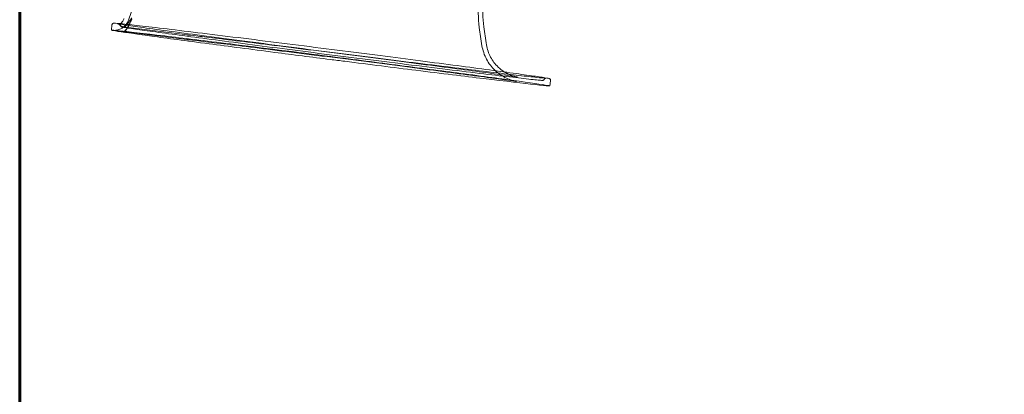
# Model space of a CAD drawing. Units: millimetres. Extents: x 0 to 6300, y 0 to 4455.
# Drawn here: x 413 to 1164, y 2208 to 2493 of the extents above; entities that cross this region are included whole.
import ezdxf

# ---------------------------------------------------------------- set-up
doc = ezdxf.new("R2010")
doc.units = ezdxf.units.MM
doc.header["$LTSCALE"] = 15
for name, color, linetype, lineweight in [('Spigoli nascosti(ISO)', 7, 'Continuous', 5), ('Spigoli visibili(ISO)', 7, 'Continuous', 9), ('実線', 7, 'Continuous', 30), ('極太実線', 5, 'Continuous', 60), ('補助線', 3, 'Continuous', 15)]:
    doc.layers.add(name, color=color, linetype=linetype, lineweight=lineweight)

# ---------------------------------------------------------------- blocks, each defined once
blk = doc.blocks.new('A3枠')
at = {"layer": '極太実線'}
blk.add_lwpolyline([(27.5, 286.5), (27.5, 11), (411, 11), (411, 286.5)], close=True, dxfattribs=at)
blk = doc.blocks.new('A$C041b37bc')
at = {"layer": 'Spigoli nascosti(ISO)'}
for p, q in [((-1966.81, 485.1), (-1980.96, 444.53)), ((-1980.96, 444.53), (-1980.96, 444.53)), ((-1993.43, 440.96), (-1993.43, 440.96)), ((-1990.46, 436.55), (-1990.42, 436.9)), ((-1988.9, 441.72), (-1988.9, 441.72)), ((-1987.22, 441.77), (-1987.22, 441.77)), ((-1935.89, 433.29), (-1984.82, 439.52)), ((-1713.22, 439.03), (-1713.22, 439.03)), ((-1709.74, 439.46), (-1709.74, 439.46)), ((-1663.59, 399.55), (-1663.59, 399.55))]:
    blk.add_line(p, q, dxfattribs=at)
for centre, major_axis, ratio, start_param, end_param in [((-1987.4, 442.8), (-0.29, -1.47), 0.997118, 6.283174, 6.28322), ((-1987.37, 443), (-0.08, -1.5), 0.997081, 6.28316, 6.283202), ((-1978.07, 438.6), (-14.2, 1.8), 0.005471, 5.209566, 5.252725), ((-1935.13, 439.24), (-0.76, -5.95), 0.072216, 0, 0.005485)]:
    blk.add_ellipse(centre, major_axis=major_axis, ratio=ratio, start_param=start_param, end_param=end_param, dxfattribs=at)
for points, knots in [([(-1707.76, 490.4), (-1711.09, 480.85), (-1713.15, 470.76), (-1714.31, 453.47), (-1714.11, 446.19), (-1713.22, 439.03)], [0, 0, 0, 0, 3.033882, 3.033882, 5.199497, 5.199497, 5.199497, 5.199497]), ([(-1990.36, 436.92), (-1990.18, 436.94), (-1989.98, 436.97), (-1989.33, 437.08), (-1988.81, 437.2), (-1987.77, 437.54), (-1987.25, 437.75), (-1986.09, 438.31), (-1985.44, 438.71), (-1984.02, 439.8), (-1983.27, 440.54), (-1981.93, 442.32), (-1981.35, 443.4), (-1980.96, 444.53)], [0, 0, 0, 0, 0.1207, 0.1207, 0.33259, 0.33259, 0.514221, 0.514221, 0.749532, 0.749532, 1.065002, 1.065002, 1.42653, 1.42653, 1.42653, 1.42653]), ([(-1978.6, 444.87), (-1978.75, 444.57), (-1978.89, 444.26), (-1979.18, 443.62), (-1979.33, 443.29), (-1979.71, 442.44), (-1979.94, 441.94), (-1980.77, 440.26), (-1981.38, 439.21), (-1982.59, 437.54), (-1983.17, 436.92), (-1984.27, 436.15), (-1984.77, 435.99), (-1985.25, 436.05)], [-1.635698, -1.635698, -1.635698, -1.635698, -1.53209, -1.53209, -1.421829, -1.421829, -1.247995, -1.247995, -0.816196, -0.816196, -0.399668, -0.399668, -0.003641, -0.003641, -0.003641, -0.003641]), ([(-1979.37, 444.68), (-1979.6, 444.41), (-1979.82, 444.13), (-1980.29, 443.49), (-1980.53, 443.14), (-1981.3, 442.02), (-1981.81, 441.29), (-1982.82, 440.13), (-1983.29, 439.71), (-1984.14, 439.25), (-1984.52, 439.16), (-1984.88, 439.2), (-1984.89, 439.2), (-1984.89, 439.2)], [0.000004, 0.000004, 0.000004, 0.000004, 0.10654, 0.10654, 0.238297, 0.238297, 0.530897, 0.530897, 0.803494, 0.803494, 1.034541, 1.034541, 1.035995, 1.035995, 1.035995, 1.035995]), ([(-1978.63, 444.66), (-1978.78, 444.35), (-1978.93, 444.04), (-1979.22, 443.4), (-1979.37, 443.07), (-1979.75, 442.22), (-1979.98, 441.72), (-1980.81, 440.03), (-1981.42, 438.97), (-1982.63, 437.28), (-1983.22, 436.64), (-1983.95, 436.11), (-1984.13, 436.01), (-1984.3, 435.93)], [0.000001, 0.000001, 0.000001, 0.000001, 0.102337, 0.102337, 0.211243, 0.211243, 0.382941, 0.382941, 0.809434, 0.809434, 1.220845, 1.220845, 1.348384, 1.348384, 1.348384, 1.348384]), ([(-1979.37, 444.68), (-1979.19, 444.88), (-1979.01, 445.1), (-1978.71, 445.55), (-1978.57, 445.8), (-1978.47, 446.06)], [0.0000009, 0.0000009, 0.0000009, 0.0000009, 0.081839, 0.081839, 0.1637567, 0.1637567, 0.1637567, 0.1637567]), ([(-1978.63, 444.66), (-1978.57, 444.79), (-1978.5, 444.93), (-1978.38, 445.2), (-1978.32, 445.34), (-1978.27, 445.48)], [0.0000021, 0.0000021, 0.0000021, 0.0000021, 0.04499632, 0.04499632, 0.09000051, 0.09000051, 0.09000051, 0.09000051]), ([(-1978.24, 445.7), (-1978.29, 445.56), (-1978.34, 445.42), (-1978.46, 445.14), (-1978.53, 445.01), (-1978.6, 444.87)], [0, 0, 0, 0, 0.04506846, 0.04506846, 0.09012712, 0.09012712, 0.09012712, 0.09012712]), ([(-1989.69, 436.91), (-1990.17, 436.93), (-1990.41, 436.93), (-1990.42, 436.86), (-1990.19, 436.8), (-1989.73, 436.71)], [0, 0, 0, 0, 1.868365, 1.868365, 3.739352, 3.739352, 3.739352, 3.739352]), ([(-1989.69, 436.91), (-1989.58, 436.9), (-1989.47, 436.82), (-1989.23, 436.62), (-1989.1, 436.52), (-1988.93, 436.5)], [-0.8830026, -0.8830026, -0.8830026, -0.8830026, -0.4357741, -0.4357741, 0, 0, 0, 0]), ([(-1988.9, 441.72), (-1989.04, 441.81), (-1989.1, 441.83), (-1989.18, 441.86), (-1989.19, 441.86), (-1989.19, 441.86), (-1989.18, 441.86), (-1989.1, 441.84), (-1988.96, 441.81), (-1988.76, 441.77)], [0, 0, 0, 0, 0.247946, 0.247946, 0.508959, 0.508959, 0.733845, 0.733845, 1.594215, 1.594215, 1.594215, 1.594215]), ([(-1987.69, 441.33), (-1987.91, 441.37), (-1988.08, 441.41), (-1988.39, 441.49), (-1988.4, 441.38), (-1988.9, 441.72)], [0, 0, 0, 0, 0.794087, 0.794087, 1.588261, 1.588261, 1.588261, 1.588261]), ([(-1988.76, 441.77), (-1988.67, 441.75), (-1988.52, 441.71), (-1988.47, 441.69), (-1988.47, 441.69), (-1988.47, 441.69), (-1988.47, 441.69), (-1988.46, 441.69), (-1988.46, 441.69), (-1988.46, 441.69), (-1988.46, 441.69), (-1988.46, 441.69), (-1988.49, 441.7), (-1988.54, 441.71), (-1988.56, 441.72), (-1988.56, 441.72), (-1988.55, 441.72), (-1988.53, 441.71), (-1988.52, 441.71), (-1988.5, 441.71)], [0, 0, 0, 0, 0.2106156, 0.2106156, 0.2150953, 0.2150953, 0.2181436, 0.2181436, 0.221192, 0.221192, 0.2383307, 0.2383307, 0.3192088, 0.3192088, 0.4386451, 0.4386451, 0.5147279, 0.5147279, 0.5786047, 0.5786047, 0.5786047, 0.5786047]), ([(-1988.5, 441.71), (-1987.14, 441.46), (-1984.48, 441.04), (-1976.63, 439.89), (-1971.37, 439.15), (-1958.45, 437.36), (-1950.78, 436.33), (-1933.56, 434.02), (-1924.01, 432.75), (-1903.68, 430.09), (-1892.89, 428.68), (-1870.85, 425.82), (-1859.51, 424.36), (-1837.03, 421.49), (-1825.74, 420.05), (-1803.8, 417.27), (-1792.98, 415.91), (-1772.21, 413.31), (-1762.13, 412.06), (-1743.01, 409.69), (-1733.9, 408.58), (-1716.9, 406.51), (-1709.01, 405.55), (-1694.71, 403.85), (-1688.34, 403.1), (-1677.42, 401.85), (-1672.93, 401.35), (-1666.09, 400.63), (-1663.8, 400.42), (-1662.64, 400.36), (-1662.5, 400.35), (-1662.45, 400.35), (-1662.44, 400.35), (-1662.44, 400.35), (-1662.46, 400.36), (-1662.55, 400.34), (-1662.62, 400.34), (-1662.84, 400.26), (-1662.95, 400.22), (-1663.17, 400.07), (-1663.25, 400), (-1663.43, 399.82), (-1663.52, 399.7), (-1663.59, 399.55)], [0, 0, 0, 0, 4.295254, 4.295254, 8.636458, 8.636458, 12.862099, 12.862099, 16.869001, 16.869001, 20.62515, 20.62515, 24.152038, 24.152038, 27.516227, 27.516227, 30.812006, 30.812006, 34.139181, 34.139181, 37.584755, 37.584755, 41.212746, 41.212746, 45.05877, 45.05877, 49.126107, 49.126107, 53.382385, 53.382385, 54.256643, 54.256643, 54.408861, 54.408861, 54.697577, 54.697577, 54.922243, 54.922243, 55.04084, 55.04084, 55.104943, 55.104943, 55.172272, 55.172272, 55.172272, 55.172272]), ([(-1987.36, 440.85), (-1987.57, 441.06), (-1987.77, 441.24), (-1987.92, 441.36), (-1987.93, 441.38), (-1987.95, 441.39), (-1987.96, 441.4), (-1987.97, 441.4), (-1987.97, 441.4), (-1987.98, 441.41), (-1987.98, 441.41), (-1987.99, 441.42), (-1988, 441.43), (-1988.02, 441.44), (-1988.03, 441.45), (-1988.03, 441.45), (-1988.03, 441.45), (-1988.01, 441.44), (-1987.99, 441.42), (-1987.92, 441.39), (-1987.89, 441.38), (-1987.81, 441.36), (-1987.76, 441.34), (-1987.69, 441.33)], [0, 0, 0, 0, 0.2766071, 0.2766071, 0.3126655, 0.3126655, 0.3261861, 0.3261861, 0.3338967, 0.3338967, 0.3416073, 0.3416073, 0.3724539, 0.3724539, 0.433268, 0.433268, 0.4652098, 0.4652098, 0.5211191, 0.5211191, 0.5507349, 0.5507349, 0.5814799, 0.5814799, 0.5814799, 0.5814799]), ([(-1987.29, 441.09), (-1987.49, 441.29), (-1987.69, 441.46), (-1987.83, 441.56), (-1987.83, 441.56), (-1987.85, 441.57), (-1987.85, 441.57), (-1987.86, 441.58), (-1987.86, 441.58), (-1987.88, 441.59), (-1987.88, 441.6), (-1987.91, 441.62), (-1987.92, 441.62), (-1987.92, 441.62), (-1987.92, 441.62), (-1987.91, 441.62), (-1987.89, 441.6), (-1987.79, 441.57), (-1987.75, 441.55), (-1987.62, 441.52), (-1987.54, 441.51), (-1987.45, 441.5)], [0, 0, 0, 0, 0.2748113, 0.2748113, 0.2928569, 0.2928569, 0.3073811, 0.3073811, 0.3146431, 0.3146431, 0.3436945, 0.3436945, 0.4105162, 0.4105162, 0.4310068, 0.4310068, 0.5037471, 0.5037471, 0.5432284, 0.5432284, 0.5851407, 0.5851407, 0.5851407, 0.5851407]), ([(-1987.45, 441.5), (-1987.65, 441.51), (-1987.8, 441.52), (-1987.88, 441.52), (-1987.89, 441.52), (-1987.89, 441.52), (-1987.88, 441.52), (-1987.84, 441.52), (-1987.8, 441.52), (-1987.63, 441.56), (-1987.49, 441.58), (-1987.22, 441.77)], [0, 0, 0, 0, 0.854574, 0.854574, 1.086672, 1.086672, 1.284328, 1.284328, 1.501007, 1.501007, 1.722762, 1.722762, 1.722762, 1.722762]), ([(-1985.49, 439.28), (-1985.69, 439.32), (-1985.87, 439.39), (-1986.17, 439.55), (-1986.29, 439.65), (-1986.51, 439.84), (-1986.6, 439.95), (-1986.83, 440.22), (-1986.95, 440.38), (-1987.16, 440.64), (-1987.26, 440.76), (-1987.36, 440.85)], [0, 0, 0, 0, 0.0787226, 0.0787226, 0.1564959, 0.1564959, 0.2588313, 0.2588313, 0.4585372, 0.4585372, 0.6205736, 0.6205736, 0.6205736, 0.6205736]), ([(-1985.37, 439.59), (-1985.58, 439.62), (-1985.77, 439.68), (-1986.09, 439.84), (-1986.21, 439.93), (-1986.44, 440.13), (-1986.54, 440.23), (-1986.77, 440.5), (-1986.88, 440.64), (-1987.09, 440.89), (-1987.19, 441), (-1987.29, 441.09)], [0, 0, 0, 0, 0.0808554, 0.0808554, 0.1603077, 0.1603077, 0.2626594, 0.2626594, 0.4566618, 0.4566618, 0.6170356, 0.6170356, 0.6170356, 0.6170356]), ([(-1663.59, 399.55), (-1663.68, 399.37), (-1663.81, 399.22), (-1664.04, 399.01), (-1664.14, 398.94), (-1664.35, 398.84), (-1664.43, 398.81), (-1664.63, 398.75), (-1664.71, 398.73), (-1664.96, 398.7), (-1665.05, 398.7), (-1665.51, 398.7), (-1665.96, 398.73), (-1668.55, 398.94), (-1672.13, 399.3), (-1682.05, 400.4), (-1688.02, 401.08), (-1702.25, 402.76), (-1710.46, 403.74), (-1728.6, 405.93), (-1738.53, 407.15), (-1759.37, 409.72), (-1770.33, 411.08), (-1792.46, 413.85), (-1803.75, 415.27), (-1825.95, 418.08), (-1837.02, 419.49), (-1858.43, 422.23), (-1868.92, 423.57), (-1888.97, 426.17), (-1898.64, 427.43), (-1916.89, 429.82), (-1925.52, 430.96), (-1941.48, 433.08), (-1948.8, 434.07), (-1961.86, 435.85), (-1967.54, 436.63), (-1976.99, 437.97), (-1980.67, 438.51), (-1984.11, 439.05), (-1984.87, 439.17), (-1985.49, 439.28)], [0, 0, 0, 0, 0.08653, 0.08653, 0.169456, 0.169456, 0.276188, 0.276188, 0.472596, 0.472596, 1.042778, 1.042778, 2.753046, 2.753046, 7.717197, 7.717197, 12.068601, 12.068601, 16.220872, 16.220872, 20.13405, 20.13405, 23.792178, 23.792178, 27.231403, 27.231403, 30.530615, 30.530615, 33.791956, 33.791956, 37.115575, 37.115575, 40.584568, 40.584568, 44.254492, 44.254492, 48.151464, 48.151464, 52.26742, 52.26742, 53.762565, 53.762565, 53.762565, 53.762565]), ([(-1983.25, 440.05), (-1983.4, 439.94), (-1983.55, 439.84), (-1984.09, 439.56), (-1984.47, 439.48), (-1984.83, 439.53), (-1984.83, 439.53), (-1984.83, 439.53)], [-0.3452322, -0.3452322, -0.3452322, -0.3452322, -0.2491447, -0.2491447, 0, 0, 0.0015674, 0.0015674, 0.0015674, 0.0015674]), ([(-1981.93, 441.39), (-1982.05, 441.24), (-1982.16, 441.1), (-1982.61, 440.59), (-1982.93, 440.28), (-1983.25, 440.05)], [-0.6147381, -0.6147381, -0.6147381, -0.6147381, -0.5430947, -0.5430947, -0.3452341, -0.3452341, -0.3452341, -0.3452341]), ([(-1693.85, 405.09), (-1692.92, 404.52), (-1691.97, 404), (-1689.86, 403), (-1688.67, 402.53), (-1687.17, 402.04), (-1686.74, 401.9), (-1685.92, 401.67), (-1685.56, 401.58), (-1685, 401.45), (-1684.79, 401.4), (-1684.39, 401.32), (-1684.27, 401.29), (-1684.16, 401.27), (-1684.14, 401.27), (-1684.14, 401.27), (-1684.21, 401.28), (-1684.71, 401.37), (-1685.59, 401.5), (-1688.9, 401.99), (-1692.11, 402.45), (-1700.78, 403.64), (-1706.59, 404.43), (-1720.2, 406.25), (-1728.15, 407.3), (-1745.49, 409.57), (-1755.03, 410.81), (-1774.91, 413.37), (-1785.41, 414.72), (-1806.57, 417.42), (-1817.38, 418.8), (-1838.48, 421.46), (-1848.93, 422.77), (-1868.64, 425.23), (-1878.06, 426.4), (-1895.15, 428.5), (-1902.96, 429.45), (-1916.35, 431.06), (-1922.04, 431.73), (-1930.38, 432.69), (-1933.38, 433.02), (-1935.11, 433.2)], [2.551792, 2.551792, 2.551792, 2.551792, 2.880875, 2.880875, 3.271133, 3.271133, 3.44431, 3.44431, 3.650571, 3.650571, 3.864287, 3.864287, 4.198857, 4.198857, 4.416125, 4.416125, 4.850388, 4.850388, 6.338685, 6.338685, 9.069106, 9.069106, 12.183515, 12.183515, 15.377463, 15.377463, 18.589659, 18.589659, 21.808387, 21.808387, 25.028708, 25.028708, 28.248101, 28.248101, 31.464332, 31.464332, 34.676075, 34.676075, 37.880974, 37.880974, 40.739825, 40.739825, 40.739825, 40.739825]), ([(-1711.17, 425.11), (-1710.57, 421.54), (-1709.37, 418.02), (-1705.99, 411.69), (-1703.78, 408.79), (-1698.64, 403.91), (-1695.62, 401.85), (-1691.17, 399.75), (-1689.78, 399.21), (-1688.03, 398.64), (-1687.53, 398.49), (-1686.62, 398.24), (-1686.23, 398.14), (-1685.63, 398), (-1685.42, 397.96), (-1685, 397.87), (-1684.88, 397.85), (-1684.77, 397.83), (-1684.75, 397.82), (-1684.75, 397.82)], [0, 0, 0, 0, 1.086649, 1.086649, 2.153463, 2.153463, 3.217615, 3.217615, 3.665656, 3.665656, 3.863218, 3.863218, 4.083381, 4.083381, 4.306966, 4.306966, 4.655114, 4.655114, 4.867135, 4.867135, 4.867135, 4.867135])]:
    blk.add_open_spline(points, degree=3, knots=knots, dxfattribs=at)
for points in [[(-1989.73, 436.71), (-1989.64, 436.69), (-1989.56, 436.62), (-1989.47, 436.54)], [(-1987.22, 441.77), (-1987.15, 441.82), (-1987.08, 441.87), (-1987.01, 441.92)], [(-1985.37, 439.59), (-1985.37, 439.59), (-1985.37, 439.59), (-1985.37, 439.59)], [(-1713.22, 439.03), (-1712.64, 434.37), (-1711.94, 429.73), (-1711.17, 425.11)], [(-1935.11, 433.2), (-1935.37, 433.23), (-1935.63, 433.26), (-1935.89, 433.29)], [(-1711.17, 425.11), (-1711.17, 425.11), (-1711.17, 425.11), (-1711.17, 425.11)]]:
    blk.add_open_spline(points, degree=3, dxfattribs=at)
at = {"layer": 'Spigoli visibili(ISO)'}
for p, q in [((-1993.93, 436.99), (-1993.43, 440.96)), ((-1936.33, 429.82), (-1985.25, 436.05)), ((-1983.25, 440.05), (-1983.25, 440.05)), ((-1707.72, 425.69), (-1707.72, 425.69)), ((-1659.28, 394.47), (-1658.78, 398.44)), ((-1658.78, 398.44), (-1658.78, 398.44))]:
    blk.add_line(p, q, dxfattribs=at)
blk.add_ellipse((-1935.13, 439.24), major_axis=(-1.2, -9.42), ratio=0.072216, start_param=0, end_param=0.005485, dxfattribs=at)
for points, knots in [([(-1704.46, 489.25), (-1707.73, 479.84), (-1709.74, 469.9), (-1710.8, 453.14), (-1710.59, 446.24), (-1709.74, 439.46)], [0, 0, 0, 0, 2.987406, 2.987406, 5.038941, 5.038941, 5.038941, 5.038941]), ([(-1987.01, 441.92), (-1986.49, 442.31), (-1986.01, 442.77), (-1985.09, 443.9), (-1984.68, 444.6), (-1984.34, 445.45), (-1984.3, 445.57), (-1984.26, 445.68)], [0.0277002, 0.0277002, 0.0277002, 0.0277002, 0.2324772, 0.2324772, 0.475851, 0.475851, 0.5122527, 0.5122527, 0.5122527, 0.5122527]), ([(-1979.33, 444.93), (-1979.56, 444.67), (-1979.78, 444.39), (-1980.24, 443.75), (-1980.49, 443.39), (-1981.13, 442.45), (-1981.53, 441.89), (-1981.93, 441.39)], [-1.1155711, -1.1155711, -1.1155711, -1.1155711, -1.0006906, -1.0006906, -0.8586131, -0.8586131, -0.6147381, -0.6147381, -0.6147381, -0.6147381]), ([(-1978.43, 446.31), (-1978.52, 446.05), (-1978.66, 445.81), (-1978.97, 445.36), (-1979.15, 445.14), (-1979.33, 444.93)], [0, 0, 0, 0, 0.0829876, 0.0829876, 0.1654481, 0.1654481, 0.1654481, 0.1654481]), ([(-1826.79, 414.62), (-1841.14, 416.45), (-1855.38, 418.27), (-1887.47, 422.4), (-1904.4, 424.61), (-1936.95, 428.89), (-1951.62, 430.85), (-1977.06, 434.32), (-1986.29, 435.64), (-1995.78, 437.17), (-1994.86, 437.24), (-1981.4, 435.85), (-1969.85, 434.54), (-1939.53, 430.92), (-1922.72, 428.88), (-1891.33, 425), (-1878.9, 423.45), (-1852.94, 420.2), (-1839.74, 418.53), (-1826.42, 416.84), (-1808.44, 414.55), (-1790.72, 412.28), (-1755.6, 407.74), (-1738.99, 405.57), (-1707.24, 401.37), (-1693.29, 399.49), (-1670.19, 396.29), (-1662.64, 395.18), (-1657.47, 394.19), (-1660.89, 394.44), (-1679.28, 396.46), (-1692.78, 398.03), (-1724.37, 401.84), (-1741.72, 403.96), (-1778.48, 408.53), (-1796.83, 410.83), (-1819.53, 413.7), (-1823.16, 414.16), (-1826.79, 414.62)], [58.763663, 58.763663, 58.763663, 58.763663, 63.285722, 63.285722, 69.273908, 69.273908, 76.283666, 76.283666, 84.802325, 84.802325, 94.376064, 94.376064, 103.136956, 103.136956, 110.186858, 110.186858, 114.310555, 114.310555, 118.338603, 118.338603, 118.338603, 123.777092, 123.777092, 129.689735, 129.689735, 136.723285, 136.723285, 145.197877, 145.197877, 154.498297, 154.498297, 162.919697, 162.919697, 169.960031, 169.960031, 175.957497, 175.957497, 177.102266, 177.102266, 177.102266, 177.102266]), ([(-1993.43, 440.96), (-1993.4, 441.17), (-1993.32, 441.39), (-1993.12, 441.71), (-1993, 441.84), (-1992.78, 442.02), (-1992.68, 442.08), (-1992.47, 442.18), (-1992.39, 442.21), (-1992.19, 442.26), (-1992.11, 442.27), (-1991.84, 442.3), (-1991.73, 442.3), (-1991.13, 442.29), (-1990.46, 442.24), (-1987.28, 441.96), (-1983.58, 441.58), (-1973.53, 440.46), (-1967.38, 439.75), (-1952.83, 438.04), (-1944.46, 437.04), (-1926.01, 434.8), (-1915.94, 433.57), (-1894.82, 430.96), (-1883.72, 429.59), (-1861.28, 426.78), (-1849.83, 425.34), (-1827.27, 422.48), (-1816, 421.05), (-1794.18, 418.26), (-1783.46, 416.88), (-1762.96, 414.23), (-1753.05, 412.94), (-1734.33, 410.49), (-1725.46, 409.32), (-1709.01, 407.14), (-1701.45, 406.12), (-1687.88, 404.28), (-1681.94, 403.46), (-1671.94, 402.05), (-1667.96, 401.47), (-1662.22, 400.59), (-1660.82, 400.4), (-1659.84, 400.09), (-1659.76, 400.07), (-1659.51, 399.94), (-1659.4, 399.89), (-1659.13, 399.62), (-1659.01, 399.48), (-1658.82, 399.09), (-1658.76, 398.85), (-1658.77, 398.55), (-1658.77, 398.5), (-1658.78, 398.44)], [0, 0, 0, 0, 0.088221, 0.088221, 0.170301, 0.170301, 0.257564, 0.257564, 0.376223, 0.376223, 0.613035, 0.613035, 1.322328, 1.322328, 3.451085, 3.451085, 8.206274, 8.206274, 12.585163, 12.585163, 16.773526, 16.773526, 20.726306, 20.726306, 24.431483, 24.431483, 27.925281, 27.925281, 31.283779, 31.283779, 34.60321, 34.60321, 37.978853, 37.978853, 41.49099, 41.49099, 45.195843, 45.195843, 49.121016, 49.121016, 53.262525, 53.262525, 57.585582, 57.585582, 57.960715, 57.960715, 58.15397, 58.15397, 58.261407, 58.261407, 58.360452, 58.360452, 58.383247, 58.383247, 58.383247, 58.383247]), ([(-1989.47, 436.54), (-1989.44, 436.52), (-1989.42, 436.5), (-1989.27, 436.36), (-1989.14, 436.24), (-1988.98, 436.21)], [0.3527776, 0.3527776, 0.3527776, 0.3527776, 0.4467692, 0.4467692, 0.8820958, 0.8820958, 0.8820958, 0.8820958]), ([(-1985.27, 436.05), (-1985.35, 436.06), (-1985.42, 436.07), (-1985.5, 436.08), (-1986.06, 436.15), (-1986.6, 436.22), (-1987.11, 436.28), (-1987.15, 436.29), (-1987.19, 436.29), (-1987.22, 436.29), (-1987.69, 436.35), (-1988.14, 436.41), (-1988.57, 436.46), (-1988.69, 436.47), (-1988.81, 436.49), (-1988.93, 436.5)], [0, 0, 0, 0, 0.054202, 0.054202, 0.054202, 0.470304, 0.470304, 0.470304, 0.5, 0.5, 0.5, 0.886577, 0.886577, 0.886577, 1, 1, 1, 1]), ([(-1984.3, 435.93), (-1984.65, 435.76), (-1984.99, 435.69), (-1985.32, 435.73), (-1985.33, 435.73), (-1985.33, 435.73)], [1.3483838, 1.3483838, 1.3483838, 1.3483838, 1.6156014, 1.6156014, 1.617712, 1.617712, 1.617712, 1.617712]), ([(-1985.25, 436.05), (-1985.26, 436.05), (-1985.26, 436.05), (-1985.27, 436.05), (-1985.27, 436.05), (-1985.27, 436.05)], [-0.00364068, -0.00364068, -0.00364068, -0.00364068, 0, 0, 0.002136864, 0.002136864, 0.002136864, 0.002136864]), ([(-1684.75, 397.82), (-1684.75, 397.82), (-1684.83, 397.84), (-1685.37, 397.93), (-1686.29, 398.07), (-1689.71, 398.57), (-1692.98, 399.04), (-1701.77, 400.25), (-1707.64, 401.04), (-1721.35, 402.87), (-1729.35, 403.92), (-1746.77, 406.2), (-1756.34, 407.45), (-1776.28, 410.02), (-1786.8, 411.37), (-1807.97, 414.07), (-1818.78, 415.45), (-1839.85, 418.11), (-1850.27, 419.41), (-1869.92, 421.86), (-1879.3, 423.03), (-1896.29, 425.11), (-1904.03, 426.06), (-1917.29, 427.65), (-1922.91, 428.31), (-1930.97, 429.24), (-1933.82, 429.55), (-1935.46, 429.72)], [4.867135, 4.867135, 4.867135, 4.867135, 5.327058, 5.327058, 6.837139, 6.837139, 9.566168, 9.566168, 12.676464, 12.676464, 15.868671, 15.868671, 19.080035, 19.080035, 22.29815, 22.29815, 25.51794, 25.51794, 28.736706, 28.736706, 31.95232, 31.95232, 35.163183, 35.163183, 38.366547, 38.366547, 41.129701, 41.129701, 41.129701, 41.129701]), ([(-1707.72, 425.69), (-1707.18, 422.49), (-1706.11, 419.34), (-1703.08, 413.67), (-1701.1, 411.08), (-1697.29, 407.46), (-1695.62, 406.18), (-1693.85, 405.09)], [0, 0, 0, 0, 0.973202, 0.973202, 1.928592, 1.928592, 2.551792, 2.551792, 2.551792, 2.551792])]:
    blk.add_open_spline(points, degree=3, knots=knots, dxfattribs=at)
for points in [[(-1988.98, 436.21), (-1989.98, 436.39), (-1990.96, 436.61), (-1989.94, 436.58), (-1988.93, 436.5)], [(-1709.74, 439.46), (-1709.17, 434.85), (-1708.48, 430.26), (-1707.72, 425.69)], [(-1935.46, 429.72), (-1935.75, 429.75), (-1936.04, 429.78), (-1936.33, 429.82)]]:
    blk.add_open_spline(points, degree=3, dxfattribs=at)

msp = doc.modelspace()

# ---------------------------------------------------------------- block references
at = {"layer": '実線'}
msp.add_blockref('A$C041b37bc', (2476.35, 2048.49), dxfattribs=at)
at = {"layer": '補助線', "lineweight": 0, "xscale": 15, "yscale": 15, "zscale": 15}
msp.add_blockref('A3枠', (0, 0), dxfattribs=at)

doc.saveas('drawing.dxf')
